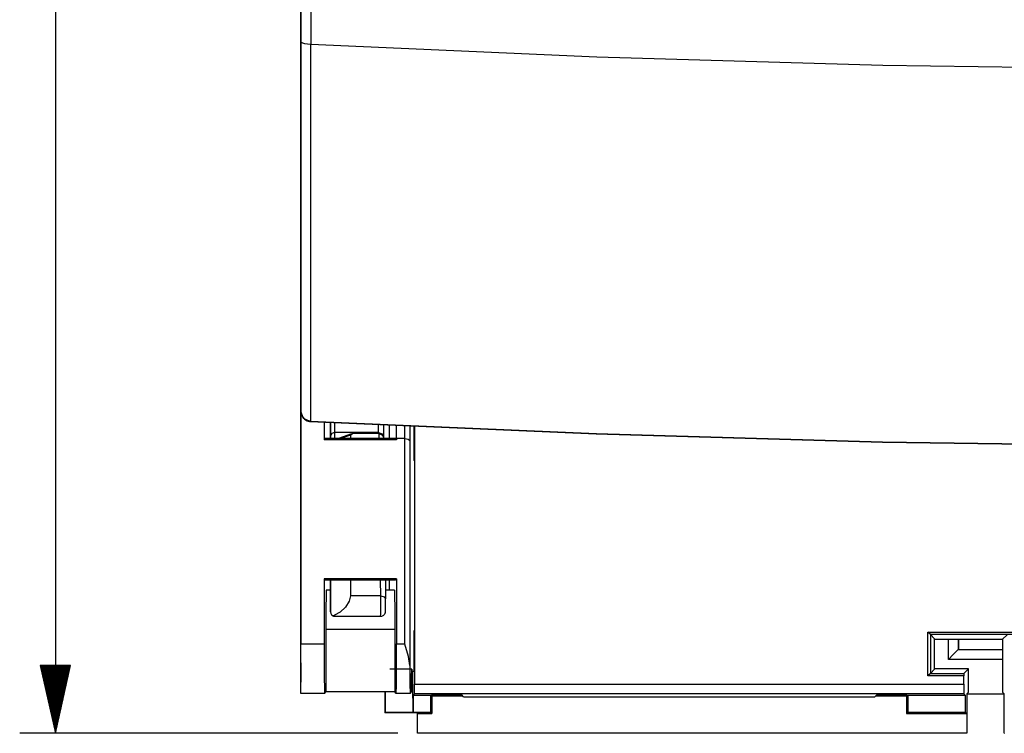
# Model space of a CAD drawing. Units: millimetres. Extents: x -89 to 70, y -72 to 71.
# Drawn here: x -83 to -63, y 9 to 23 of the extents above; entities that cross this region are included whole.
import ezdxf

# ---------------------------------------------------------------- set-up
doc = ezdxf.new("R2010")
doc.units = ezdxf.units.MM
doc.header["$MEASUREMENT"] = 0
doc.layers.add('Ebene 1', color=7, linetype='Continuous')

msp = doc.modelspace()

# ---------------------------------------------------------------- linework, layer by layer
at = {"layer": 'Ebene 1'}
for points in [[(-82.023, 58.8382), (-82.023, 58.8382), (-82.023, 8.6784), (-82.023, 8.6784)], [(-77.2149, 50.6207), (-77.2149, 50.6207), (-77.2149, 10.4289), (-77.2149, 10.4289)], [(-77.0211, 43.0022), (-77.0211, 43.0022), (-77.0211, 22.1818), (-77.0211, 22.1818)], [(-77.2147, 22.2269), (-77.2147, 22.2269), (-77.2147, 42.975), (-77.2147, 42.975)], [(-77.2147, 42.9017), (-77.2147, 42.9017), (-77.2147, 22.3), (-77.2147, 22.3)], [(-77.2153, 9.5877), (-77.2153, 9.5877), (-77.2153, 30.0475), (-77.2153, 30.0475)], [(-77.0211, 22.1818), (-77.0211, 22.1818), (-77.0255, 22.1819), (-77.0255, 22.1819)], [(-77.2149, 14.9817), (-77.2149, 14.9817), (-77.2149, 15.2774), (-77.2149, 15.2774)], [(-77.2148, 15.2774), (-77.2148, 15.2774), (-77.2149, 15.2774), (-77.2149, 15.2774)], [(-77.2149, 14.9817), (-77.2149, 14.9817), (-77.2148, 14.9817), (-77.2148, 14.9817)], [(-76.7609, 14.7748), (-76.7609, 14.7748), (-76.7609, 14.4288), (-76.7609, 14.4288)], [(-76.6346, 14.4514), (-76.6346, 14.4514), (-76.6346, 14.7685), (-76.6346, 14.7685)], [(-76.6346, 14.7685), (-76.6346, 14.7685), (-76.6346, 14.4514), (-76.6346, 14.4514)], [(-75.6938, 14.5698), (-75.6938, 14.5698), (-75.6958, 14.723), (-75.6958, 14.723)], [(-75.5997, 14.7185), (-75.5997, 14.7185), (-75.597, 14.486), (-75.597, 14.486)], [(-75.4784, 14.4514), (-75.4784, 14.4514), (-75.4784, 14.7127), (-75.4784, 14.7127)], [(-75.3428, 14.4514), (-75.3428, 14.4514), (-75.3446, 14.7066), (-75.3446, 14.7066)], [(-75.1819, 14.4514), (-75.1819, 14.4514), (-75.1801, 14.699), (-75.1801, 14.699)], [(-75.083, 14.6945), (-75.083, 14.6945), (-75.0849, 14.417), (-75.0849, 14.417)], [(-74.9957, 14.0223), (-74.9957, 14.0223), (-74.9957, 14.6906), (-74.9957, 14.6906)], [(-74.989, 14.6902), (-74.989, 14.6902), (-74.989, 9.8978), (-74.989, 9.8978)], [(-76.6344, 14.4514), (-76.6344, 14.4514), (-76.6344, 14.5028), (-76.6344, 14.5028)], [(-75.6938, 14.5698), (-75.6938, 14.5698), (-76.557, 14.5698), (-76.557, 14.5698)], [(-76.557, 14.5698), (-76.557, 14.5698), (-76.557, 14.4514), (-76.557, 14.4514)], [(-76.2274, 14.5438), (-76.2274, 14.5438), (-76.4798, 14.4514), (-76.4798, 14.4514)], [(-76.2473, 14.5215), (-76.2473, 14.5215), (-76.4388, 14.4514), (-76.4388, 14.4514)], [(-76.1926, 14.5489), (-76.1926, 14.5489), (-76.2473, 14.5215), (-76.2473, 14.5215)], [(-76.2473, 14.5215), (-76.2473, 14.5215), (-76.2473, 14.4514), (-76.2473, 14.4514)], [(-75.6856, 14.5489), (-75.6856, 14.5489), (-76.1926, 14.5489), (-76.1926, 14.5489)], [(-75.6935, 14.5489), (-75.6935, 14.5489), (-75.6938, 14.5698), (-75.6938, 14.5698)], [(-75.6841, 14.4514), (-75.6841, 14.4514), (-75.6856, 14.5489), (-75.6856, 14.5489)], [(-75.6856, 14.5489), (-75.6856, 14.5489), (-75.685, 14.5489), (-75.685, 14.5489)], [(-76.7383, 14.4514), (-76.7383, 14.4514), (-76.7609, 14.4288), (-76.7609, 14.4288)], [(-75.3428, 14.4288), (-75.3428, 14.4288), (-76.7609, 14.4288), (-76.7609, 14.4288)], [(-75.3655, 14.4514), (-75.3655, 14.4514), (-76.7383, 14.4514), (-76.7383, 14.4514)], [(-75.3655, 14.4514), (-75.3655, 14.4514), (-75.3428, 14.4288), (-75.3428, 14.4288)], [(-75.3428, 14.4514), (-75.3428, 14.4514), (-75.3428, 14.4288), (-75.3428, 14.4288)], [(-75.1819, 14.4514), (-75.1819, 14.4514), (-75.3428, 14.4514), (-75.3428, 14.4514)], [(-75.1817, 14.4514), (-75.1817, 14.4514), (-75.1819, 14.4514), (-75.1819, 14.4514)], [(-75.1817, 10.4289), (-75.1817, 10.4289), (-75.1817, 14.4514), (-75.1817, 14.4514)], [(-75.0849, 14.417), (-75.0849, 14.417), (-75.0849, 10.0088), (-75.0849, 10.0088)], [(-74.9957, 14.0223), (-74.9957, 14.0223), (-74.989, 14.1071), (-74.989, 14.1071)], [(-74.989, 14.0892), (-74.989, 14.0892), (-74.9957, 14.0223), (-74.9957, 14.0223)], [(-74.989, 14.0156), (-74.989, 14.0156), (-74.9957, 14.0223), (-74.9957, 14.0223)], [(-76.7609, 11.704), (-76.7609, 11.704), (-76.7383, 11.6813), (-76.7383, 11.6813)], [(-76.7609, 11.704), (-76.7609, 11.704), (-76.7609, 10.4289), (-76.7609, 10.4289)], [(-75.3428, 11.704), (-75.3428, 11.704), (-76.7609, 11.704), (-76.7609, 11.704)], [(-75.3655, 11.6813), (-75.3655, 11.6813), (-76.7383, 11.6813), (-76.7383, 11.6813)], [(-76.6345, 11.485), (-76.6345, 11.485), (-76.6345, 11.6813), (-76.6345, 11.6813)], [(-76.6345, 11.6813), (-76.6345, 11.6813), (-76.6345, 11.485), (-76.6345, 11.485)], [(-76.6343, 11.0574), (-76.6343, 11.0574), (-76.6343, 11.6813), (-76.6343, 11.6813)], [(-76.2472, 11.6813), (-76.2472, 11.6813), (-76.2472, 11.3691), (-76.2472, 11.3691)], [(-75.6533, 11.3691), (-75.6533, 11.3691), (-75.6552, 11.6813), (-75.6552, 11.6813)], [(-75.5588, 11.6814), (-75.5588, 11.6814), (-75.5565, 11.3136), (-75.5565, 11.3136)], [(-75.4784, 11.485), (-75.4784, 11.485), (-75.4784, 11.6814), (-75.4784, 11.6814)], [(-75.3428, 11.704), (-75.3428, 11.704), (-75.3655, 11.6813), (-75.3655, 11.6813)], [(-75.3428, 11.704), (-75.3428, 11.704), (-75.3428, 10.4289), (-75.3428, 10.4289)], [(-76.6343, 11.485), (-76.6343, 11.485), (-76.7188, 11.485), (-76.7188, 11.485)], [(-76.6343, 11.4902), (-76.6343, 11.4902), (-76.6343, 11.0739), (-76.6343, 11.0739)], [(-75.3852, 11.485), (-75.3852, 11.485), (-75.5576, 11.485), (-75.5576, 11.485)], [(-75.6533, 11.3691), (-75.6533, 11.3691), (-76.2472, 11.3691), (-76.2472, 11.3691)], [(-76.5569, 10.9732), (-76.5569, 10.9732), (-75.6544, 10.9732), (-75.6544, 10.9732)], [(-76.7256, 10.7107), (-76.7256, 10.7107), (-76.7256, 9.4881), (-76.7256, 9.4881)], [(-75.3784, 10.7107), (-75.3784, 10.7107), (-76.7256, 10.7107), (-76.7256, 10.7107)], [(-75.3784, 10.7107), (-75.3784, 10.7107), (-75.3784, 9.4881), (-75.3784, 9.4881)], [(-75.0007, 10.6846), (-75.0007, 10.6846), (-74.989, 10.6963), (-74.989, 10.6963)], [(-75.0007, 9.8978), (-75.0007, 9.8978), (-75.0007, 10.6846), (-75.0007, 10.6846)], [(-64.9403, 9.8041), (-64.9403, 9.8041), (-64.9403, 10.6623), (-64.9403, 10.6623)], [(-64.9403, 10.6623), (-64.9403, 10.6623), (-61.4177, 10.6623), (-61.4177, 10.6623)], [(-64.8919, 10.6139), (-64.8919, 10.6139), (-64.9403, 10.6623), (-64.9403, 10.6623)], [(-64.8082, 10.5298), (-64.8082, 10.5298), (-64.8919, 10.6139), (-64.8919, 10.6139)], [(-64.8919, 10.6139), (-64.8919, 10.6139), (-64.8919, 9.8525), (-64.8919, 9.8525)], [(-61.4661, 10.6139), (-61.4661, 10.6139), (-64.8919, 10.6139), (-64.8919, 10.6139)], [(-63.4777, 10.5218), (-63.4777, 10.5218), (-63.3883, 10.6109), (-63.3883, 10.6109)], [(-77.2149, 10.4289), (-77.2149, 10.4289), (-76.7609, 10.4289), (-76.7609, 10.4289)], [(-75.3428, 10.4289), (-75.3428, 10.4289), (-75.1817, 10.4289), (-75.1817, 10.4289)], [(-64.8082, 9.9365), (-64.8082, 9.9365), (-64.8082, 10.5298), (-64.8082, 10.5298)], [(-64.8082, 10.5218), (-64.8082, 10.5218), (-63.4777, 10.5218), (-63.4777, 10.5218)], [(-64.5397, 10.1275), (-64.5397, 10.1275), (-64.5397, 10.5219), (-64.5397, 10.5219)], [(-64.3462, 10.5219), (-64.3462, 10.5219), (-64.3462, 10.3211), (-64.3462, 10.3211)], [(-64.3437, 10.5219), (-64.3437, 10.5219), (-64.3437, 10.3236), (-64.3437, 10.3236)], [(-63.4777, 10.5218), (-63.4777, 10.5218), (-63.4777, 9.4843), (-63.4777, 9.4843)], [(-64.3462, 10.3211), (-64.3462, 10.3211), (-64.3437, 10.3236), (-64.3437, 10.3236)], [(-64.3462, 10.3211), (-64.3462, 10.3211), (-63.4777, 10.3211), (-63.4777, 10.3211)], [(-64.3437, 10.3236), (-64.3437, 10.3236), (-63.4777, 10.3236), (-63.4777, 10.3236)], [(-77.215, 9.4948), (-77.215, 9.4948), (-77.215, 10.0583), (-77.215, 10.0583)], [(-63.4777, 10.1275), (-63.4777, 10.1275), (-64.5397, 10.1275), (-64.5397, 10.1275)], [(-81.7287, 10.0058), (-81.7287, 10.0058), (-82.3173, 10.0058), (-82.3173, 10.0058)], [(-82.3173, 10.0058), (-82.3173, 10.0058), (-82.023, 8.6784), (-82.023, 8.6784)], [(-82.3082, 10.0058), (-82.3082, 10.0058), (-82.3082, 9.9646), (-82.3082, 9.9646)], [(-82.3082, 10.0058), (-82.3082, 10.0058), (-82.3082, 9.9646), (-82.3082, 9.9646)], [(-82.2885, 10.0058), (-82.2885, 10.0058), (-82.2885, 9.8759), (-82.2885, 9.8759)], [(-82.2688, 10.0058), (-82.2688, 10.0058), (-82.2688, 9.7872), (-82.2688, 9.7872)], [(-82.2492, 10.0058), (-82.2492, 10.0058), (-82.2492, 9.6985), (-82.2492, 9.6985)], [(-82.2295, 10.0058), (-82.2295, 10.0058), (-82.2295, 9.6098), (-82.2295, 9.6098)], [(-82.2098, 10.0058), (-82.2098, 10.0058), (-82.2098, 9.5211), (-82.2098, 9.5211)], [(-82.1902, 10.0058), (-82.1902, 10.0058), (-82.1902, 9.4324), (-82.1902, 9.4324)], [(-82.1705, 10.0058), (-82.1705, 10.0058), (-82.1705, 9.3437), (-82.1705, 9.3437)], [(-82.1508, 10.0058), (-82.1508, 10.0058), (-82.1508, 9.255), (-82.1508, 9.255)], [(-82.1312, 10.0058), (-82.1312, 10.0058), (-82.1312, 9.1663), (-82.1312, 9.1663)], [(-82.1115, 10.0058), (-82.1115, 10.0058), (-82.1115, 9.0776), (-82.1115, 9.0776)], [(-82.0918, 10.0058), (-82.0918, 10.0058), (-82.0918, 8.9888), (-82.0918, 8.9888)], [(-82.0722, 10.0058), (-82.0722, 10.0058), (-82.0722, 8.9002), (-82.0722, 8.9002)], [(-82.0525, 10.0058), (-82.0525, 10.0058), (-82.0525, 8.8114), (-82.0525, 8.8114)], [(-82.0328, 10.0058), (-82.0328, 10.0058), (-82.0328, 8.7227), (-82.0328, 8.7227)], [(-82.023, 8.6784), (-82.023, 8.6784), (-81.7287, 10.0058), (-81.7287, 10.0058)], [(-82.0132, 10.0058), (-82.0132, 10.0058), (-82.0132, 8.7227), (-82.0132, 8.7227)], [(-81.9935, 10.0058), (-81.9935, 10.0058), (-81.9935, 8.8114), (-81.9935, 8.8114)], [(-81.9739, 10.0058), (-81.9739, 10.0058), (-81.9739, 8.9002), (-81.9739, 8.9002)], [(-81.9542, 10.0058), (-81.9542, 10.0058), (-81.9542, 8.9888), (-81.9542, 8.9888)], [(-81.9345, 10.0058), (-81.9345, 10.0058), (-81.9345, 9.0776), (-81.9345, 9.0776)], [(-81.9149, 10.0058), (-81.9149, 10.0058), (-81.9149, 9.1663), (-81.9149, 9.1663)], [(-81.8952, 10.0058), (-81.8952, 10.0058), (-81.8952, 9.255), (-81.8952, 9.255)], [(-81.8755, 10.0058), (-81.8755, 10.0058), (-81.8755, 9.3437), (-81.8755, 9.3437)], [(-81.8559, 10.0058), (-81.8559, 10.0058), (-81.8559, 9.4324), (-81.8559, 9.4324)], [(-81.8362, 10.0058), (-81.8362, 10.0058), (-81.8362, 9.5211), (-81.8362, 9.5211)], [(-81.8165, 10.0058), (-81.8165, 10.0058), (-81.8165, 9.6098), (-81.8165, 9.6098)], [(-81.7969, 10.0058), (-81.7969, 10.0058), (-81.7969, 9.6985), (-81.7969, 9.6985)], [(-81.7772, 10.0058), (-81.7772, 10.0058), (-81.7772, 9.7872), (-81.7772, 9.7872)], [(-81.7575, 10.0058), (-81.7575, 10.0058), (-81.7575, 9.8759), (-81.7575, 9.8759)], [(-81.7379, 10.0058), (-81.7379, 10.0058), (-81.7379, 9.9646), (-81.7379, 9.9646)], [(-81.7379, 10.0058), (-81.7379, 10.0058), (-81.7379, 9.9646), (-81.7379, 9.9646)], [(-75.0452, 9.9365), (-75.0452, 9.9365), (-75.473, 9.9365), (-75.473, 9.9365)], [(-75.0465, 9.8978), (-75.0465, 9.8978), (-75.0301, 9.8978), (-75.0301, 9.8978)], [(-75.0452, 9.9365), (-75.0452, 9.9365), (-75.0437, 9.9365), (-75.0437, 9.9365)], [(-75.0452, 9.9365), (-75.0452, 9.9365), (-75.0437, 9.9365), (-75.0437, 9.9365)], [(-75.0437, 9.9365), (-75.0437, 9.9365), (-75.0437, 9.8978), (-75.0437, 9.8978)], [(-75.0301, 9.8978), (-75.0301, 9.8978), (-74.989, 9.8978), (-74.989, 9.8978)], [(-74.989, 9.8978), (-74.989, 9.8978), (-74.989, 9.6445), (-74.989, 9.6445)], [(-64.8919, 9.8525), (-64.8919, 9.8525), (-64.9403, 9.8041), (-64.9403, 9.8041)], [(-64.8082, 9.9365), (-64.8082, 9.9365), (-64.8919, 9.8525), (-64.8919, 9.8525)], [(-64.8919, 9.8525), (-64.8919, 9.8525), (-64.2368, 9.8525), (-64.2368, 9.8525)], [(-64.1451, 9.9445), (-64.1451, 9.9445), (-64.8082, 9.9445), (-64.8082, 9.9445)], [(-64.2368, 9.8525), (-64.2368, 9.8525), (-64.2372, 9.8041), (-64.2372, 9.8041)], [(-64.1451, 9.9445), (-64.1451, 9.9445), (-64.2368, 9.8525), (-64.2368, 9.8525)], [(-64.1451, 9.4843), (-64.1451, 9.4843), (-64.1451, 9.9445), (-64.1451, 9.9445)], [(-77.215, 9.4895), (-77.215, 9.4895), (-77.215, 9.6821), (-77.215, 9.6821)], [(-75.0479, 9.4906), (-75.0479, 9.4906), (-75.0477, 9.6715), (-75.0477, 9.6715)], [(-74.989, 9.6445), (-74.989, 9.6445), (-64.2372, 9.6445), (-64.2372, 9.6445)], [(-64.2372, 9.8041), (-64.2372, 9.8041), (-64.9403, 9.8041), (-64.9403, 9.8041)], [(-64.2372, 9.6445), (-64.2372, 9.6445), (-64.2372, 9.8041), (-64.2372, 9.8041)], [(-77.215, 9.4948), (-77.215, 9.4948), (-77.2153, 9.5877), (-77.2153, 9.5877)], [(-77.215, 9.4948), (-77.215, 9.4948), (-77.215, 9.4948), (-77.215, 9.4948)], [(-77.2149, 9.4611), (-77.2149, 9.4611), (-77.215, 9.4895), (-77.215, 9.4895)], [(-76.7524, 9.4611), (-76.7524, 9.4611), (-77.2149, 9.4611), (-77.2149, 9.4611)], [(-76.7524, 9.4611), (-76.7524, 9.4611), (-76.7256, 9.4881), (-76.7256, 9.4881)], [(-75.3784, 9.4881), (-75.3784, 9.4881), (-76.7256, 9.4881), (-76.7256, 9.4881)], [(-75.5698, 9.4881), (-75.5698, 9.4881), (-75.5698, 9.0809), (-75.5698, 9.0809)], [(-75.566, 9.4881), (-75.566, 9.4881), (-75.5657, 9.0849), (-75.5657, 9.0849)], [(-75.3513, 9.4611), (-75.3513, 9.4611), (-75.3784, 9.4881), (-75.3784, 9.4881)], [(-75.0773, 9.4611), (-75.0773, 9.4611), (-75.3513, 9.4611), (-75.3513, 9.4611)], [(-75.0773, 9.4611), (-75.0773, 9.4611), (-75.0479, 9.4906), (-75.0479, 9.4906)], [(-75.0276, 9.6328), (-75.0276, 9.6328), (-75.0478, 9.6328), (-75.0478, 9.6328)], [(-75.0276, 9.6328), (-75.0276, 9.6328), (-75.0271, 9.0849), (-75.0271, 9.0849)], [(-74.9907, 9.4509), (-74.9907, 9.4509), (-75.0178, 9.4239), (-75.0178, 9.4239)], [(-64.2356, 9.4509), (-64.2356, 9.4509), (-74.9907, 9.4509), (-74.9907, 9.4509)], [(-64.2086, 9.4239), (-64.2086, 9.4239), (-64.2356, 9.4509), (-64.2356, 9.4509)], [(-64.1451, 9.4843), (-64.1451, 9.4843), (-64.1766, 9.4526), (-64.1766, 9.4526)], [(-64.1766, 9.4526), (-64.1766, 9.4526), (-63.4459, 9.4526), (-63.4459, 9.4526)], [(-64.1766, 9.4526), (-64.1766, 9.4526), (-64.1766, 8.6817), (-64.1766, 8.6817)], [(-63.4777, 9.4843), (-63.4777, 9.4843), (-63.4459, 9.4526), (-63.4459, 9.4526)], [(-63.4459, 8.6817), (-63.4459, 8.6817), (-63.4459, 9.4526), (-63.4459, 9.4526)], [(-75.0178, 9.4239), (-75.0178, 9.4239), (-74.6791, 9.4239), (-74.6791, 9.4239)], [(-75.0178, 9.4239), (-75.0178, 9.4239), (-75.0178, 9.0942), (-75.0178, 9.0942)], [(-74.6791, 9.4239), (-74.6791, 9.4239), (-74.6622, 9.4239), (-74.6622, 9.4239)], [(-74.6791, 9.4239), (-74.6791, 9.4239), (-74.6791, 9.0942), (-74.6791, 9.0942)], [(-74.6622, 9.4239), (-74.6622, 9.4239), (-74.6528, 9.4332), (-74.6528, 9.4332)], [(-74.6504, 9.4121), (-74.6504, 9.4121), (-74.6622, 9.4239), (-74.6622, 9.4239)], [(-74.6504, 9.4121), (-74.6504, 9.4121), (-74.0461, 9.4121), (-74.0461, 9.4121)], [(-74.6504, 9.4121), (-74.6504, 9.4121), (-74.6504, 9.0655), (-74.6504, 9.0655)], [(-74.3575, 9.4357), (-74.3575, 9.4357), (-74.3625, 9.4357), (-74.3625, 9.4357)], [(-74.0292, 9.3952), (-74.0292, 9.3952), (-74.0671, 9.4332), (-74.0671, 9.4332)], [(-74.0292, 9.3952), (-74.0292, 9.3952), (-65.9809, 9.3952), (-65.9809, 9.3952)], [(-65.9809, 9.3952), (-65.9809, 9.3952), (-65.9428, 9.4332), (-65.9428, 9.4332)], [(-65.9639, 9.4121), (-65.9639, 9.4121), (-65.3597, 9.4121), (-65.3597, 9.4121)], [(-65.6474, 9.4357), (-65.6474, 9.4357), (-65.6524, 9.4357), (-65.6524, 9.4357)], [(-65.3597, 9.4121), (-65.3597, 9.4121), (-65.3478, 9.4239), (-65.3478, 9.4239)], [(-65.3597, 9.4121), (-65.3597, 9.4121), (-65.3597, 9.0655), (-65.3597, 9.0655)], [(-65.3571, 9.4332), (-65.3571, 9.4332), (-65.3478, 9.4239), (-65.3478, 9.4239)], [(-65.3478, 9.4239), (-65.3478, 9.4239), (-65.3309, 9.4239), (-65.3309, 9.4239)], [(-65.3309, 9.4239), (-65.3309, 9.4239), (-64.2086, 9.4239), (-64.2086, 9.4239)], [(-65.3309, 9.4239), (-65.3309, 9.4239), (-65.3309, 9.0942), (-65.3309, 9.0942)], [(-64.2086, 9.4239), (-64.2086, 9.4239), (-64.2086, 9.0942), (-64.2086, 9.0942)], [(-75.5698, 9.0809), (-75.5698, 9.0809), (-75.5657, 9.0849), (-75.5657, 9.0849)], [(-74.947, 9.0809), (-74.947, 9.0809), (-75.5698, 9.0809), (-75.5698, 9.0809)], [(-75.0271, 9.0849), (-75.0271, 9.0849), (-75.5657, 9.0849), (-75.5657, 9.0849)], [(-75.0271, 9.0849), (-75.0271, 9.0849), (-75.0178, 9.0942), (-75.0178, 9.0942)], [(-75.0178, 9.0942), (-75.0178, 9.0942), (-74.6791, 9.0942), (-74.6791, 9.0942)], [(-74.9317, 9.0655), (-74.9317, 9.0655), (-74.947, 9.0809), (-74.947, 9.0809)], [(-74.9317, 8.6784), (-74.9317, 8.6784), (-74.9317, 9.0655), (-74.9317, 9.0655)], [(-74.9317, 9.0655), (-74.9317, 9.0655), (-74.6504, 9.0655), (-74.6504, 9.0655)], [(-74.6504, 9.0655), (-74.6504, 9.0655), (-74.6791, 9.0942), (-74.6791, 9.0942)], [(-65.3309, 9.0942), (-65.3309, 9.0942), (-65.3597, 9.0655), (-65.3597, 9.0655)], [(-65.3597, 9.0655), (-65.3597, 9.0655), (-64.18, 9.0655), (-64.18, 9.0655)], [(-65.3309, 9.0942), (-65.3309, 9.0942), (-64.2086, 9.0942), (-64.2086, 9.0942)], [(-64.2086, 9.0942), (-64.2086, 9.0942), (-64.18, 9.0655), (-64.18, 9.0655)], [(-64.18, 9.0655), (-64.18, 9.0655), (-64.18, 8.6784), (-64.18, 8.6784)], [(-75.3191, 8.6784), (-75.3191, 8.6784), (-82.7211, 8.6784), (-82.7211, 8.6784)], [(-64.18, 8.6784), (-64.18, 8.6784), (-74.9317, 8.6784), (-74.9317, 8.6784)], [(-64.1766, 8.6817), (-64.1766, 8.6817), (-64.18, 8.6784), (-64.18, 8.6784)], [(-63.4459, 8.6817), (-63.4459, 8.6817), (-63.4425, 8.6784), (-63.4425, 8.6784)]]:
    msp.add_open_spline(points, degree=3, dxfattribs=at)
for points, knots in [([(-77.2147, 22.3), (-77.2147, 22.3), (-77.2147, 21.3494), (-77.2147, 21.3494), (-77.2147, 21.3494), (-77.2147, 21.3494), (-77.2147, 20.4205), (-77.2147, 20.4205), (-77.2147, 20.4205), (-77.2147, 20.4205), (-77.2147, 19.5084), (-77.2147, 19.5084), (-77.2147, 19.5084), (-77.2147, 19.5084), (-77.2147, 18.6214), (-77.2147, 18.6214), (-77.2147, 18.6214), (-77.2147, 18.6214), (-77.2147, 17.7424), (-77.2147, 17.7424), (-77.2147, 17.7424), (-77.2147, 17.7424), (-77.2148, 16.8929), (-77.2148, 16.8929), (-77.2148, 16.8929), (-77.2148, 16.8929), (-77.2148, 16.0686), (-77.2148, 16.0686), (-77.2148, 16.0686), (-77.2148, 16.0686), (-77.2148, 15.2774), (-77.2148, 15.2774)], [0, 0, 0, 0, 0.125, 0.125, 0.125, 0.125, 0.25, 0.25, 0.25, 0.25, 0.375, 0.375, 0.375, 0.375, 0.5, 0.5, 0.5, 0.5, 0.625, 0.625, 0.625, 0.625, 0.75, 0.75, 0.75, 0.75, 0.875, 0.875, 0.875, 0.875, 1, 1, 1, 1]), ([(-77.2148, 14.9817), (-77.2148, 14.9817), (-77.2148, 15.7651), (-77.2148, 15.7651), (-77.2148, 15.7651), (-77.2148, 15.7651), (-77.2148, 16.5811), (-77.2148, 16.5811), (-77.2148, 16.5811), (-77.2148, 16.5811), (-77.2147, 17.4345), (-77.2147, 17.4345), (-77.2147, 17.4345), (-77.2147, 17.4345), (-77.2147, 18.318), (-77.2147, 18.318), (-77.2147, 18.318), (-77.2147, 18.318), (-77.2147, 19.2513), (-77.2147, 19.2513), (-77.2147, 19.2513), (-77.2147, 19.2513), (-77.2147, 20.2124), (-77.2147, 20.2124), (-77.2147, 20.2124), (-77.2147, 20.2124), (-77.2147, 21.2074), (-77.2147, 21.2074), (-77.2147, 21.2074), (-77.2147, 21.2074), (-77.2147, 22.2269), (-77.2147, 22.2269)], [0, 0, 0, 0, 0.125, 0.125, 0.125, 0.125, 0.25, 0.25, 0.25, 0.25, 0.375, 0.375, 0.375, 0.375, 0.5, 0.5, 0.5, 0.5, 0.625, 0.625, 0.625, 0.625, 0.75, 0.75, 0.75, 0.75, 0.875, 0.875, 0.875, 0.875, 1, 1, 1, 1]), ([(-77.2147, 22.2269), (-77.2147, 22.2269), (-77.2147, 22.2265), (-77.2147, 22.2265), (-77.2147, 22.2265), (-77.2147, 22.2265), (-77.2099, 22.217), (-77.2099, 22.217), (-77.2099, 22.217), (-77.2099, 22.217), (-77.1853, 22.203), (-77.1853, 22.203), (-77.1853, 22.203), (-77.1853, 22.203), (-77.1432, 22.1919), (-77.1432, 22.1919), (-77.1432, 22.1919), (-77.1432, 22.1919), (-77.0881, 22.1846), (-77.0881, 22.1846), (-77.0881, 22.1846), (-77.0881, 22.1846), (-77.0255, 22.1819), (-77.0255, 22.1819)], [0, 0, 0, 0, 0.1666667, 0.1666667, 0.1666667, 0.1666667, 0.3333333, 0.3333333, 0.3333333, 0.3333333, 0.5, 0.5, 0.5, 0.5, 0.6666667, 0.6666667, 0.6666667, 0.6666667, 0.8333333, 0.8333333, 0.8333333, 0.8333333, 1, 1, 1, 1]), ([(-77.0255, 22.1819), (-77.0255, 22.1819), (-77.0256, 21.8358), (-77.0256, 21.8358), (-77.0256, 21.8358), (-77.0256, 21.8358), (-77.0262, 20.4769), (-77.0262, 20.4769), (-77.0262, 20.4769), (-77.0262, 20.4769), (-77.0267, 19.1542), (-77.0267, 19.1542), (-77.0267, 19.1542), (-77.0267, 19.1542), (-77.0272, 17.8811), (-77.0272, 17.8811), (-77.0272, 17.8811), (-77.0272, 17.8811), (-77.0276, 16.6643), (-77.0276, 16.6643), (-77.0276, 16.6643), (-77.0276, 16.6643), (-77.0281, 15.5104), (-77.0281, 15.5104), (-77.0281, 15.5104), (-77.0281, 15.5104), (-77.0284, 14.7968), (-77.0284, 14.7968)], [0, 0, 0, 0, 0.1428571, 0.1428571, 0.1428571, 0.1428571, 0.2857143, 0.2857143, 0.2857143, 0.2857143, 0.4285714, 0.4285714, 0.4285714, 0.4285714, 0.5714286, 0.5714286, 0.5714286, 0.5714286, 0.7142857, 0.7142857, 0.7142857, 0.7142857, 0.8571429, 0.8571429, 0.8571429, 0.8571429, 1, 1, 1, 1]), ([(-77.0211, 22.1818), (-77.0211, 22.1818), (-71.4248, 21.9339), (-71.4248, 21.9339), (-71.4248, 21.9339), (-71.4248, 21.9339), (-65.8255, 21.7687), (-65.8255, 21.7687), (-65.8255, 21.7687), (-65.8255, 21.7687), (-60.2244, 21.6861), (-60.2244, 21.6861), (-60.2244, 21.6861), (-60.2244, 21.6861), (-54.6226, 21.6861), (-54.6226, 21.6861), (-54.6226, 21.6861), (-54.6226, 21.6861), (-49.0214, 21.7687), (-49.0214, 21.7687), (-49.0214, 21.7687), (-49.0214, 21.7687), (-43.4221, 21.9339), (-43.4221, 21.9339), (-43.4221, 21.9339), (-43.4221, 21.9339), (-37.8258, 22.1818), (-37.8258, 22.1818)], [0, 0, 0, 0, 0.1428571, 0.1428571, 0.1428571, 0.1428571, 0.2857143, 0.2857143, 0.2857143, 0.2857143, 0.4285714, 0.4285714, 0.4285714, 0.4285714, 0.5714286, 0.5714286, 0.5714286, 0.5714286, 0.7142857, 0.7142857, 0.7142857, 0.7142857, 0.8571429, 0.8571429, 0.8571429, 0.8571429, 1, 1, 1, 1]), ([(-77.0311, 14.7884), (-77.0311, 14.7884), (-77.1616, 14.8484), (-77.1616, 14.8484), (-77.1616, 14.8484), (-77.1616, 14.8484), (-77.2149, 14.9817), (-77.2149, 14.9817)], [0, 0, 0, 0, 0.5, 0.5, 0.5, 0.5, 1, 1, 1, 1]), ([(-77.2148, 14.9817), (-77.2148, 14.9817), (-77.2148, 14.9804), (-77.2148, 14.9804), (-77.2148, 14.9804), (-77.2148, 14.9804), (-77.2095, 14.9368), (-77.2095, 14.9368), (-77.2095, 14.9368), (-77.2095, 14.9368), (-77.1845, 14.8777), (-77.1845, 14.8777), (-77.1845, 14.8777), (-77.1845, 14.8777), (-77.1438, 14.8319), (-77.1438, 14.8319), (-77.1438, 14.8319), (-77.1438, 14.8319), (-77.0914, 14.8013), (-77.0914, 14.8013), (-77.0914, 14.8013), (-77.0914, 14.8013), (-77.087, 14.7997), (-77.087, 14.7997)], [0, 0, 0, 0, 0.1666667, 0.1666667, 0.1666667, 0.1666667, 0.3333333, 0.3333333, 0.3333333, 0.3333333, 0.5, 0.5, 0.5, 0.5, 0.6666667, 0.6666667, 0.6666667, 0.6666667, 0.8333333, 0.8333333, 0.8333333, 0.8333333, 1, 1, 1, 1]), ([(-77.0284, 14.7968), (-77.0284, 14.7968), (-77.0737, 14.799), (-77.0737, 14.799), (-77.0737, 14.799), (-77.0737, 14.799), (-77.087, 14.7997), (-77.087, 14.7997)], [0, 0, 0, 0, 0.5, 0.5, 0.5, 0.5, 1, 1, 1, 1]), ([(-77.087, 14.7997), (-77.087, 14.7997), (-77.0843, 14.7987), (-77.0843, 14.7987), (-77.0843, 14.7987), (-77.0843, 14.7987), (-77.0748, 14.7957), (-77.0748, 14.7957), (-77.0748, 14.7957), (-77.0748, 14.7957), (-77.067, 14.7937), (-77.067, 14.7937), (-77.067, 14.7937), (-77.067, 14.7937), (-77.0605, 14.7922), (-77.0605, 14.7922), (-77.0605, 14.7922), (-77.0605, 14.7922), (-77.0551, 14.7911), (-77.0551, 14.7911), (-77.0551, 14.7911), (-77.0551, 14.7911), (-77.0508, 14.7904), (-77.0508, 14.7904), (-77.0508, 14.7904), (-77.0508, 14.7904), (-77.0472, 14.7899), (-77.0472, 14.7899), (-77.0472, 14.7899), (-77.0472, 14.7899), (-77.0442, 14.7895), (-77.0442, 14.7895), (-77.0442, 14.7895), (-77.0442, 14.7895), (-77.0417, 14.7892), (-77.0417, 14.7892), (-77.0417, 14.7892), (-77.0417, 14.7892), (-77.0397, 14.789), (-77.0397, 14.789), (-77.0397, 14.789), (-77.0397, 14.789), (-77.0381, 14.7889), (-77.0381, 14.7889), (-77.0381, 14.7889), (-77.0381, 14.7889), (-77.0367, 14.7888), (-77.0367, 14.7888), (-77.0367, 14.7888), (-77.0367, 14.7888), (-77.0356, 14.7887), (-77.0356, 14.7887), (-77.0356, 14.7887), (-77.0356, 14.7887), (-77.0345, 14.7886), (-77.0345, 14.7886), (-77.0345, 14.7886), (-77.0345, 14.7886), (-77.0333, 14.7885), (-77.0333, 14.7885), (-77.0333, 14.7885), (-77.0333, 14.7885), (-77.0327, 14.7885), (-77.0327, 14.7885), (-77.0327, 14.7885), (-77.0327, 14.7885), (-77.0318, 14.7885), (-77.0318, 14.7885), (-77.0318, 14.7885), (-77.0318, 14.7885), (-77.0311, 14.7884), (-77.0311, 14.7884)], [0, 0, 0, 0, 0.0555556, 0.0555556, 0.0555556, 0.0555556, 0.1111111, 0.1111111, 0.1111111, 0.1111111, 0.1666667, 0.1666667, 0.1666667, 0.1666667, 0.2222222, 0.2222222, 0.2222222, 0.2222222, 0.2777778, 0.2777778, 0.2777778, 0.2777778, 0.3333333, 0.3333333, 0.3333333, 0.3333333, 0.3888889, 0.3888889, 0.3888889, 0.3888889, 0.4444444, 0.4444444, 0.4444444, 0.4444444, 0.5, 0.5, 0.5, 0.5, 0.5555556, 0.5555556, 0.5555556, 0.5555556, 0.6111111, 0.6111111, 0.6111111, 0.6111111, 0.6666667, 0.6666667, 0.6666667, 0.6666667, 0.7222222, 0.7222222, 0.7222222, 0.7222222, 0.7777778, 0.7777778, 0.7777778, 0.7777778, 0.8333333, 0.8333333, 0.8333333, 0.8333333, 0.8888889, 0.8888889, 0.8888889, 0.8888889, 0.9444444, 0.9444444, 0.9444444, 0.9444444, 1, 1, 1, 1]), ([(-77.0311, 14.7884), (-77.0311, 14.7884), (-71.4319, 14.5451), (-71.4319, 14.5451), (-71.4319, 14.5451), (-71.4319, 14.5451), (-65.8298, 14.3828), (-65.8298, 14.3828), (-65.8298, 14.3828), (-65.8298, 14.3828), (-60.2259, 14.3017), (-60.2259, 14.3017), (-60.2259, 14.3017), (-60.2259, 14.3017), (-54.6214, 14.3017), (-54.6214, 14.3017), (-54.6214, 14.3017), (-54.6214, 14.3017), (-49.0175, 14.3828), (-49.0175, 14.3828), (-49.0175, 14.3828), (-49.0175, 14.3828), (-43.4154, 14.5451), (-43.4154, 14.5451), (-43.4154, 14.5451), (-43.4154, 14.5451), (-37.8162, 14.7884), (-37.8162, 14.7884)], [0, 0, 0, 0, 0.1428571, 0.1428571, 0.1428571, 0.1428571, 0.2857143, 0.2857143, 0.2857143, 0.2857143, 0.4285714, 0.4285714, 0.4285714, 0.4285714, 0.5714286, 0.5714286, 0.5714286, 0.5714286, 0.7142857, 0.7142857, 0.7142857, 0.7142857, 0.8571429, 0.8571429, 0.8571429, 0.8571429, 1, 1, 1, 1]), ([(-77.0284, 14.7968), (-77.0284, 14.7968), (-71.43, 14.5535), (-71.43, 14.5535), (-71.43, 14.5535), (-71.43, 14.5535), (-65.8286, 14.3913), (-65.8286, 14.3913), (-65.8286, 14.3913), (-65.8286, 14.3913), (-60.2255, 14.3102), (-60.2255, 14.3102), (-60.2255, 14.3102), (-60.2255, 14.3102), (-54.6218, 14.3102), (-54.6218, 14.3102), (-54.6218, 14.3102), (-54.6218, 14.3102), (-49.0186, 14.3913), (-49.0186, 14.3913), (-49.0186, 14.3913), (-49.0186, 14.3913), (-43.4173, 14.5535), (-43.4173, 14.5535), (-43.4173, 14.5535), (-43.4173, 14.5535), (-37.8189, 14.7968), (-37.8189, 14.7968)], [0, 0, 0, 0, 0.1428571, 0.1428571, 0.1428571, 0.1428571, 0.2857143, 0.2857143, 0.2857143, 0.2857143, 0.4285714, 0.4285714, 0.4285714, 0.4285714, 0.5714286, 0.5714286, 0.5714286, 0.5714286, 0.7142857, 0.7142857, 0.7142857, 0.7142857, 0.8571429, 0.8571429, 0.8571429, 0.8571429, 1, 1, 1, 1]), ([(-76.6345, 14.7685), (-76.6345, 14.7685), (-76.6345, 14.6031), (-76.6345, 14.6031), (-76.6345, 14.6031), (-76.6345, 14.6031), (-76.6345, 14.4515), (-76.6345, 14.4515)], [0, 0, 0, 0, 0.5, 0.5, 0.5, 0.5, 1, 1, 1, 1]), ([(-76.6344, 14.5028), (-76.6344, 14.5028), (-76.6345, 14.6232), (-76.6345, 14.6232), (-76.6345, 14.6232), (-76.6345, 14.6232), (-76.6345, 14.7685), (-76.6345, 14.7685)], [0, 0, 0, 0, 0.5, 0.5, 0.5, 0.5, 1, 1, 1, 1]), ([(-76.557, 14.7647), (-76.557, 14.7647), (-76.557, 14.6594), (-76.557, 14.6594), (-76.557, 14.6594), (-76.557, 14.6594), (-76.557, 14.5698), (-76.557, 14.5698)], [0, 0, 0, 0, 0.5, 0.5, 0.5, 0.5, 1, 1, 1, 1]), ([(-76.557, 14.5698), (-76.557, 14.5698), (-76.6118, 14.5502), (-76.6118, 14.5502), (-76.6118, 14.5502), (-76.6118, 14.5502), (-76.6344, 14.5028), (-76.6344, 14.5028)], [0, 0, 0, 0, 0.5, 0.5, 0.5, 0.5, 1, 1, 1, 1]), ([(-75.6938, 14.5698), (-75.6938, 14.5698), (-75.6259, 14.546), (-75.6259, 14.546), (-75.6259, 14.546), (-75.6259, 14.546), (-75.597, 14.4877), (-75.597, 14.4877)], [0, 0, 0, 0, 0.5, 0.5, 0.5, 0.5, 1, 1, 1, 1]), ([(-75.685, 14.5489), (-75.685, 14.5489), (-75.6167, 14.5184), (-75.6167, 14.5184), (-75.6167, 14.5184), (-75.6167, 14.5184), (-75.5886, 14.4451), (-75.5886, 14.4451)], [0, 0, 0, 0, 0.5, 0.5, 0.5, 0.5, 1, 1, 1, 1]), ([(-75.1817, 14.4514), (-75.1817, 14.4514), (-75.1136, 14.4412), (-75.1136, 14.4412), (-75.1136, 14.4412), (-75.1136, 14.4412), (-75.0849, 14.417), (-75.0849, 14.417)], [0, 0, 0, 0, 0.5, 0.5, 0.5, 0.5, 1, 1, 1, 1]), ([(-76.6344, 11.6813), (-76.6344, 11.6813), (-76.6344, 11.5877), (-76.6344, 11.5877), (-76.6344, 11.5877), (-76.6344, 11.5877), (-76.6344, 11.485), (-76.6344, 11.485)], [0, 0, 0, 0, 0.5, 0.5, 0.5, 0.5, 1, 1, 1, 1]), ([(-76.6343, 11.485), (-76.6343, 11.485), (-76.6343, 11.5959), (-76.6343, 11.5959), (-76.6343, 11.5959), (-76.6343, 11.5959), (-76.6343, 11.5977), (-76.6343, 11.5977), (-76.6343, 11.5977), (-76.6343, 11.5977), (-76.6343, 11.4902), (-76.6343, 11.4902)], [0, 0, 0, 0, 0.3333333, 0.3333333, 0.3333333, 0.3333333, 0.6666667, 0.6666667, 0.6666667, 0.6666667, 1, 1, 1, 1]), ([(-76.7188, 11.485), (-76.7188, 11.485), (-76.7209, 11.4471), (-76.7209, 11.4471), (-76.7209, 11.4471), (-76.7209, 11.4471), (-76.7228, 11.3371), (-76.7228, 11.3371), (-76.7228, 11.3371), (-76.7228, 11.3371), (-76.7242, 11.1658), (-76.7242, 11.1658), (-76.7242, 11.1658), (-76.7242, 11.1658), (-76.7252, 10.95), (-76.7252, 10.95), (-76.7252, 10.95), (-76.7252, 10.95), (-76.7256, 10.7107), (-76.7256, 10.7107)], [0, 0, 0, 0, 0.2, 0.2, 0.2, 0.2, 0.4, 0.4, 0.4, 0.4, 0.6, 0.6, 0.6, 0.6, 0.8, 0.8, 0.8, 0.8, 1, 1, 1, 1]), ([(-75.3852, 11.485), (-75.3852, 11.485), (-75.3831, 11.4471), (-75.3831, 11.4471), (-75.3831, 11.4471), (-75.3831, 11.4471), (-75.3812, 11.3371), (-75.3812, 11.3371), (-75.3812, 11.3371), (-75.3812, 11.3371), (-75.3797, 11.1658), (-75.3797, 11.1658), (-75.3797, 11.1658), (-75.3797, 11.1658), (-75.3787, 10.95), (-75.3787, 10.95), (-75.3787, 10.95), (-75.3787, 10.95), (-75.3784, 10.7107), (-75.3784, 10.7107)], [0, 0, 0, 0, 0.2, 0.2, 0.2, 0.2, 0.4, 0.4, 0.4, 0.4, 0.6, 0.6, 0.6, 0.6, 0.8, 0.8, 0.8, 0.8, 1, 1, 1, 1]), ([(-76.2472, 11.3691), (-76.2472, 11.3691), (-76.2723, 11.2648), (-76.2723, 11.2648), (-76.2723, 11.2648), (-76.2723, 11.2648), (-76.3428, 11.1526), (-76.3428, 11.1526), (-76.3428, 11.1526), (-76.3428, 11.1526), (-76.4444, 11.0548), (-76.4444, 11.0548), (-76.4444, 11.0548), (-76.4444, 11.0548), (-76.5569, 10.9909), (-76.5569, 10.9909)], [0, 0, 0, 0, 0.25, 0.25, 0.25, 0.25, 0.5, 0.5, 0.5, 0.5, 0.75, 0.75, 0.75, 0.75, 1, 1, 1, 1]), ([(-75.6544, 10.9732), (-75.6544, 10.9732), (-75.6537, 11.0097), (-75.6537, 11.0097), (-75.6537, 11.0097), (-75.6537, 11.0097), (-75.6532, 11.1086), (-75.6532, 11.1086), (-75.6532, 11.1086), (-75.6532, 11.1086), (-75.6531, 11.2413), (-75.6531, 11.2413), (-75.6531, 11.2413), (-75.6531, 11.2413), (-75.6533, 11.3691), (-75.6533, 11.3691)], [0, 0, 0, 0, 0.25, 0.25, 0.25, 0.25, 0.5, 0.5, 0.5, 0.5, 0.75, 0.75, 0.75, 0.75, 1, 1, 1, 1]), ([(-75.6533, 11.3691), (-75.6533, 11.3691), (-75.5846, 11.353), (-75.5846, 11.353), (-75.5846, 11.353), (-75.5846, 11.353), (-75.5565, 11.3136), (-75.5565, 11.3136)], [0, 0, 0, 0, 0.5, 0.5, 0.5, 0.5, 1, 1, 1, 1]), ([(-75.6529, 10.9747), (-75.6529, 10.9747), (-75.6425, 10.9745), (-75.6425, 10.9745), (-75.6425, 10.9745), (-75.6425, 10.9745), (-75.6324, 10.9757), (-75.6324, 10.9757), (-75.6324, 10.9757), (-75.6324, 10.9757), (-75.6175, 10.9803), (-75.6175, 10.9803), (-75.6175, 10.9803), (-75.6175, 10.9803), (-75.6036, 10.9876), (-75.6036, 10.9876), (-75.6036, 10.9876), (-75.6036, 10.9876), (-75.5932, 10.995), (-75.5932, 10.995), (-75.5932, 10.995), (-75.5932, 10.995), (-75.5839, 11.0037), (-75.5839, 11.0037), (-75.5839, 11.0037), (-75.5839, 11.0037), (-75.5769, 11.0119), (-75.5769, 11.0119), (-75.5769, 11.0119), (-75.5769, 11.0119), (-75.571, 11.0208), (-75.571, 11.0208), (-75.571, 11.0208), (-75.571, 11.0208), (-75.5668, 11.0287), (-75.5668, 11.0287), (-75.5668, 11.0287), (-75.5668, 11.0287), (-75.5634, 11.037), (-75.5634, 11.037), (-75.5634, 11.037), (-75.5634, 11.037), (-75.5613, 11.0436), (-75.5613, 11.0436), (-75.5613, 11.0436), (-75.5613, 11.0436), (-75.5596, 11.0503), (-75.5596, 11.0503), (-75.5596, 11.0503), (-75.5596, 11.0503), (-75.5588, 11.0544), (-75.5588, 11.0544), (-75.5588, 11.0544), (-75.5588, 11.0544), (-75.5583, 11.0582), (-75.5583, 11.0582), (-75.5583, 11.0582), (-75.5583, 11.0582), (-75.5581, 11.0601), (-75.5581, 11.0601), (-75.5581, 11.0601), (-75.5581, 11.0601), (-75.5579, 11.0619), (-75.5579, 11.0619), (-75.5579, 11.0619), (-75.5579, 11.0619), (-75.5577, 11.0636), (-75.5577, 11.0636), (-75.5577, 11.0636), (-75.5577, 11.0636), (-75.5576, 11.065), (-75.5576, 11.065), (-75.5576, 11.065), (-75.5576, 11.065), (-75.5575, 11.0672), (-75.5575, 11.0672), (-75.5575, 11.0672), (-75.5575, 11.0672), (-75.5574, 11.0692), (-75.5574, 11.0692), (-75.5574, 11.0692), (-75.5574, 11.0692), (-75.5572, 11.0776), (-75.5572, 11.0776), (-75.5572, 11.0776), (-75.5572, 11.0776), (-75.557, 11.088), (-75.557, 11.088), (-75.557, 11.088), (-75.557, 11.088), (-75.5568, 11.1051), (-75.5568, 11.1051), (-75.5568, 11.1051), (-75.5568, 11.1051), (-75.5566, 11.1264), (-75.5566, 11.1264), (-75.5566, 11.1264), (-75.5566, 11.1264), (-75.5564, 11.152), (-75.5564, 11.152), (-75.5564, 11.152), (-75.5564, 11.152), (-75.5563, 11.1803), (-75.5563, 11.1803), (-75.5563, 11.1803), (-75.5563, 11.1803), (-75.5563, 11.2095), (-75.5563, 11.2095), (-75.5563, 11.2095), (-75.5563, 11.2095), (-75.5563, 11.2393), (-75.5563, 11.2393), (-75.5563, 11.2393), (-75.5563, 11.2393), (-75.5563, 11.2685), (-75.5563, 11.2685), (-75.5563, 11.2685), (-75.5563, 11.2685), (-75.5564, 11.296), (-75.5564, 11.296), (-75.5564, 11.296), (-75.5564, 11.296), (-75.5565, 11.3053), (-75.5565, 11.3053), (-75.5565, 11.3053), (-75.5565, 11.3053), (-75.5565, 11.3142), (-75.5565, 11.3142)], [0, 0, 0, 0, 0.03125, 0.03125, 0.03125, 0.03125, 0.0625, 0.0625, 0.0625, 0.0625, 0.09375, 0.09375, 0.09375, 0.09375, 0.125, 0.125, 0.125, 0.125, 0.15625, 0.15625, 0.15625, 0.15625, 0.1875, 0.1875, 0.1875, 0.1875, 0.21875, 0.21875, 0.21875, 0.21875, 0.25, 0.25, 0.25, 0.25, 0.28125, 0.28125, 0.28125, 0.28125, 0.3125, 0.3125, 0.3125, 0.3125, 0.34375, 0.34375, 0.34375, 0.34375, 0.375, 0.375, 0.375, 0.375, 0.40625, 0.40625, 0.40625, 0.40625, 0.4375, 0.4375, 0.4375, 0.4375, 0.46875, 0.46875, 0.46875, 0.46875, 0.5, 0.5, 0.5, 0.5, 0.53125, 0.53125, 0.53125, 0.53125, 0.5625, 0.5625, 0.5625, 0.5625, 0.59375, 0.59375, 0.59375, 0.59375, 0.625, 0.625, 0.625, 0.625, 0.65625, 0.65625, 0.65625, 0.65625, 0.6875, 0.6875, 0.6875, 0.6875, 0.71875, 0.71875, 0.71875, 0.71875, 0.75, 0.75, 0.75, 0.75, 0.78125, 0.78125, 0.78125, 0.78125, 0.8125, 0.8125, 0.8125, 0.8125, 0.84375, 0.84375, 0.84375, 0.84375, 0.875, 0.875, 0.875, 0.875, 0.90625, 0.90625, 0.90625, 0.90625, 0.9375, 0.9375, 0.9375, 0.9375, 0.96875, 0.96875, 0.96875, 0.96875, 1, 1, 1, 1]), ([(-76.6343, 11.0739), (-76.6343, 11.0739), (-76.6343, 11.0645), (-76.6343, 11.0645), (-76.6343, 11.0645), (-76.6343, 11.0645), (-76.6343, 11.0574), (-76.6343, 11.0574)], [0, 0, 0, 0, 0.5, 0.5, 0.5, 0.5, 1, 1, 1, 1]), ([(-76.6343, 11.0574), (-76.6343, 11.0574), (-76.6305, 11.0278), (-76.6305, 11.0278), (-76.6305, 11.0278), (-76.6305, 11.0278), (-76.616, 11.001), (-76.616, 11.001), (-76.616, 11.001), (-76.616, 11.001), (-76.5922, 10.9874), (-76.5922, 10.9874), (-76.5922, 10.9874), (-76.5922, 10.9874), (-76.5629, 10.9889), (-76.5629, 10.9889), (-76.5629, 10.9889), (-76.5629, 10.9889), (-76.5569, 10.9909), (-76.5569, 10.9909)], [0, 0, 0, 0, 0.2, 0.2, 0.2, 0.2, 0.4, 0.4, 0.4, 0.4, 0.6, 0.6, 0.6, 0.6, 0.8, 0.8, 0.8, 0.8, 1, 1, 1, 1]), ([(-76.615, 10.9999), (-76.615, 10.9999), (-76.6121, 10.9963), (-76.6121, 10.9963), (-76.6121, 10.9963), (-76.6121, 10.9963), (-76.6024, 10.9879), (-76.6024, 10.9879), (-76.6024, 10.9879), (-76.6024, 10.9879), (-76.5911, 10.9812), (-76.5911, 10.9812), (-76.5911, 10.9812), (-76.5911, 10.9812), (-76.5781, 10.9758), (-76.5781, 10.9758), (-76.5781, 10.9758), (-76.5781, 10.9758), (-76.5646, 10.9735), (-76.5646, 10.9735), (-76.5646, 10.9735), (-76.5646, 10.9735), (-76.5608, 10.9737), (-76.5608, 10.9737), (-76.5608, 10.9737), (-76.5608, 10.9737), (-76.5569, 10.9742), (-76.5569, 10.9742)], [0, 0, 0, 0, 0.1428571, 0.1428571, 0.1428571, 0.1428571, 0.2857143, 0.2857143, 0.2857143, 0.2857143, 0.4285714, 0.4285714, 0.4285714, 0.4285714, 0.5714286, 0.5714286, 0.5714286, 0.5714286, 0.7142857, 0.7142857, 0.7142857, 0.7142857, 0.8571429, 0.8571429, 0.8571429, 0.8571429, 1, 1, 1, 1]), ([(-76.5569, 10.9909), (-76.5569, 10.9909), (-76.5569, 10.9776), (-76.5569, 10.9776), (-76.5569, 10.9776), (-76.5569, 10.9776), (-76.5569, 10.9732), (-76.5569, 10.9732)], [0, 0, 0, 0, 0.5, 0.5, 0.5, 0.5, 1, 1, 1, 1]), ([(-74.989, 10.6122), (-74.989, 10.6122), (-74.995, 10.6242), (-74.995, 10.6242), (-74.995, 10.6242), (-74.995, 10.6242), (-75.0007, 10.6832), (-75.0007, 10.6832), (-75.0007, 10.6832), (-75.0007, 10.6832), (-75.0007, 10.6846), (-75.0007, 10.6846)], [0, 0, 0, 0, 0.3333333, 0.3333333, 0.3333333, 0.3333333, 0.6666667, 0.6666667, 0.6666667, 0.6666667, 1, 1, 1, 1]), ([(-77.2149, 9.4611), (-77.2149, 9.4611), (-77.2149, 9.5064), (-77.2149, 9.5064), (-77.2149, 9.5064), (-77.2149, 9.5064), (-77.2149, 9.6429), (-77.2149, 9.6429), (-77.2149, 9.6429), (-77.2149, 9.6429), (-77.2149, 9.8573), (-77.2149, 9.8573), (-77.2149, 9.8573), (-77.2149, 9.8573), (-77.2149, 10.1282), (-77.2149, 10.1282), (-77.2149, 10.1282), (-77.2149, 10.1282), (-77.2149, 10.4289), (-77.2149, 10.4289)], [0, 0, 0, 0, 0.2, 0.2, 0.2, 0.2, 0.4, 0.4, 0.4, 0.4, 0.6, 0.6, 0.6, 0.6, 0.8, 0.8, 0.8, 0.8, 1, 1, 1, 1]), ([(-76.7609, 10.4289), (-76.7609, 10.4289), (-76.7606, 10.1771), (-76.7606, 10.1771), (-76.7606, 10.1771), (-76.7606, 10.1771), (-76.7597, 9.9425), (-76.7597, 9.9425), (-76.7597, 9.9425), (-76.7597, 9.9425), (-76.7584, 9.7416), (-76.7584, 9.7416), (-76.7584, 9.7416), (-76.7584, 9.7416), (-76.7566, 9.5879), (-76.7566, 9.5879), (-76.7566, 9.5879), (-76.7566, 9.5879), (-76.7546, 9.4923), (-76.7546, 9.4923), (-76.7546, 9.4923), (-76.7546, 9.4923), (-76.7524, 9.4611), (-76.7524, 9.4611)], [0, 0, 0, 0, 0.1666667, 0.1666667, 0.1666667, 0.1666667, 0.3333333, 0.3333333, 0.3333333, 0.3333333, 0.5, 0.5, 0.5, 0.5, 0.6666667, 0.6666667, 0.6666667, 0.6666667, 0.8333333, 0.8333333, 0.8333333, 0.8333333, 1, 1, 1, 1]), ([(-75.3513, 9.4611), (-75.3513, 9.4611), (-75.3491, 9.4923), (-75.3491, 9.4923), (-75.3491, 9.4923), (-75.3491, 9.4923), (-75.3471, 9.5879), (-75.3471, 9.5879), (-75.3471, 9.5879), (-75.3471, 9.5879), (-75.3453, 9.7416), (-75.3453, 9.7416), (-75.3453, 9.7416), (-75.3453, 9.7416), (-75.3439, 9.9425), (-75.3439, 9.9425), (-75.3439, 9.9425), (-75.3439, 9.9425), (-75.3431, 10.1771), (-75.3431, 10.1771), (-75.3431, 10.1771), (-75.3431, 10.1771), (-75.3428, 10.4289), (-75.3428, 10.4289)], [0, 0, 0, 0, 0.1666667, 0.1666667, 0.1666667, 0.1666667, 0.3333333, 0.3333333, 0.3333333, 0.3333333, 0.5, 0.5, 0.5, 0.5, 0.6666667, 0.6666667, 0.6666667, 0.6666667, 0.8333333, 0.8333333, 0.8333333, 0.8333333, 1, 1, 1, 1]), ([(-75.0849, 10.0088), (-75.0849, 10.0088), (-75.1099, 10.1824), (-75.1099, 10.1824), (-75.1099, 10.1824), (-75.1099, 10.1824), (-75.1809, 10.4263), (-75.1809, 10.4263), (-75.1809, 10.4263), (-75.1809, 10.4263), (-75.1817, 10.4289), (-75.1817, 10.4289)], [0, 0, 0, 0, 0.3333333, 0.3333333, 0.3333333, 0.3333333, 0.6666667, 0.6666667, 0.6666667, 0.6666667, 1, 1, 1, 1]), ([(-64.5397, 10.1275), (-64.5397, 10.1275), (-64.4435, 10.2238), (-64.4435, 10.2238), (-64.4435, 10.2238), (-64.4435, 10.2238), (-64.3727, 10.2946), (-64.3727, 10.2946), (-64.3727, 10.2946), (-64.3727, 10.2946), (-64.3462, 10.3211), (-64.3462, 10.3211)], [0, 0, 0, 0, 0.3333333, 0.3333333, 0.3333333, 0.3333333, 0.6666667, 0.6666667, 0.6666667, 0.6666667, 1, 1, 1, 1]), ([(-77.215, 10.0583), (-77.215, 10.0583), (-77.215, 10.009), (-77.215, 10.009), (-77.215, 10.009), (-77.215, 10.009), (-77.215, 9.8727), (-77.215, 9.8727), (-77.215, 9.8727), (-77.215, 9.8727), (-77.215, 9.6821), (-77.215, 9.6821)], [0, 0, 0, 0, 0.3333333, 0.3333333, 0.3333333, 0.3333333, 0.6666667, 0.6666667, 0.6666667, 0.6666667, 1, 1, 1, 1]), ([(-75.0849, 10.0088), (-75.0849, 10.0088), (-75.0836, 9.7823), (-75.0836, 9.7823), (-75.0836, 9.7823), (-75.0836, 9.7823), (-75.0818, 9.6071), (-75.0818, 9.6071), (-75.0818, 9.6071), (-75.0818, 9.6071), (-75.0796, 9.4972), (-75.0796, 9.4972), (-75.0796, 9.4972), (-75.0796, 9.4972), (-75.0773, 9.4611), (-75.0773, 9.4611)], [0, 0, 0, 0, 0.25, 0.25, 0.25, 0.25, 0.5, 0.5, 0.5, 0.5, 0.75, 0.75, 0.75, 0.75, 1, 1, 1, 1]), ([(-75.0477, 9.6715), (-75.0477, 9.6715), (-75.0473, 9.8057), (-75.0473, 9.8057), (-75.0473, 9.8057), (-75.0473, 9.8057), (-75.0464, 9.9017), (-75.0464, 9.9017), (-75.0464, 9.9017), (-75.0464, 9.9017), (-75.0452, 9.9365), (-75.0452, 9.9365)], [0, 0, 0, 0, 0.3333333, 0.3333333, 0.3333333, 0.3333333, 0.6666667, 0.6666667, 0.6666667, 0.6666667, 1, 1, 1, 1]), ([(-75.0301, 9.8978), (-75.0301, 9.8978), (-75.0289, 9.863), (-75.0289, 9.863), (-75.0289, 9.863), (-75.0289, 9.863), (-75.0279, 9.767), (-75.0279, 9.767), (-75.0279, 9.767), (-75.0279, 9.767), (-75.0276, 9.6328), (-75.0276, 9.6328)], [0, 0, 0, 0, 0.3333333, 0.3333333, 0.3333333, 0.3333333, 0.6666667, 0.6666667, 0.6666667, 0.6666667, 1, 1, 1, 1]), ([(-74.9907, 9.4509), (-74.9907, 9.4509), (-74.9895, 9.5082), (-74.9895, 9.5082), (-74.9895, 9.5082), (-74.9895, 9.5082), (-74.989, 9.6445), (-74.989, 9.6445)], [0, 0, 0, 0, 0.5, 0.5, 0.5, 0.5, 1, 1, 1, 1]), ([(-64.2372, 9.6445), (-64.2372, 9.6445), (-64.2368, 9.5082), (-64.2368, 9.5082), (-64.2368, 9.5082), (-64.2368, 9.5082), (-64.2356, 9.4509), (-64.2356, 9.4509)], [0, 0, 0, 0, 0.5, 0.5, 0.5, 0.5, 1, 1, 1, 1]), ([(-74.6528, 9.4332), (-74.6528, 9.4332), (-74.6131, 9.4345), (-74.6131, 9.4345), (-74.6131, 9.4345), (-74.6131, 9.4345), (-74.5069, 9.4354), (-74.5069, 9.4354), (-74.5069, 9.4354), (-74.5069, 9.4354), (-74.3625, 9.4357), (-74.3625, 9.4357)], [0, 0, 0, 0, 0.3333333, 0.3333333, 0.3333333, 0.3333333, 0.6666667, 0.6666667, 0.6666667, 0.6666667, 1, 1, 1, 1]), ([(-74.3575, 9.4357), (-74.3575, 9.4357), (-74.213, 9.4354), (-74.213, 9.4354), (-74.213, 9.4354), (-74.213, 9.4354), (-74.1068, 9.4345), (-74.1068, 9.4345), (-74.1068, 9.4345), (-74.1068, 9.4345), (-74.0671, 9.4332), (-74.0671, 9.4332)], [0, 0, 0, 0, 0.3333333, 0.3333333, 0.3333333, 0.3333333, 0.6666667, 0.6666667, 0.6666667, 0.6666667, 1, 1, 1, 1]), ([(-65.9428, 9.4332), (-65.9428, 9.4332), (-65.903, 9.4345), (-65.903, 9.4345), (-65.903, 9.4345), (-65.903, 9.4345), (-65.7969, 9.4354), (-65.7969, 9.4354), (-65.7969, 9.4354), (-65.7969, 9.4354), (-65.6524, 9.4357), (-65.6524, 9.4357)], [0, 0, 0, 0, 0.3333333, 0.3333333, 0.3333333, 0.3333333, 0.6666667, 0.6666667, 0.6666667, 0.6666667, 1, 1, 1, 1]), ([(-65.6474, 9.4357), (-65.6474, 9.4357), (-65.5029, 9.4354), (-65.5029, 9.4354), (-65.5029, 9.4354), (-65.5029, 9.4354), (-65.3968, 9.4345), (-65.3968, 9.4345), (-65.3968, 9.4345), (-65.3968, 9.4345), (-65.3571, 9.4332), (-65.3571, 9.4332)], [0, 0, 0, 0, 0.3333333, 0.3333333, 0.3333333, 0.3333333, 0.6666667, 0.6666667, 0.6666667, 0.6666667, 1, 1, 1, 1])]:
    msp.add_open_spline(points, degree=3, knots=knots, dxfattribs=at)

doc.saveas('drawing.dxf')
